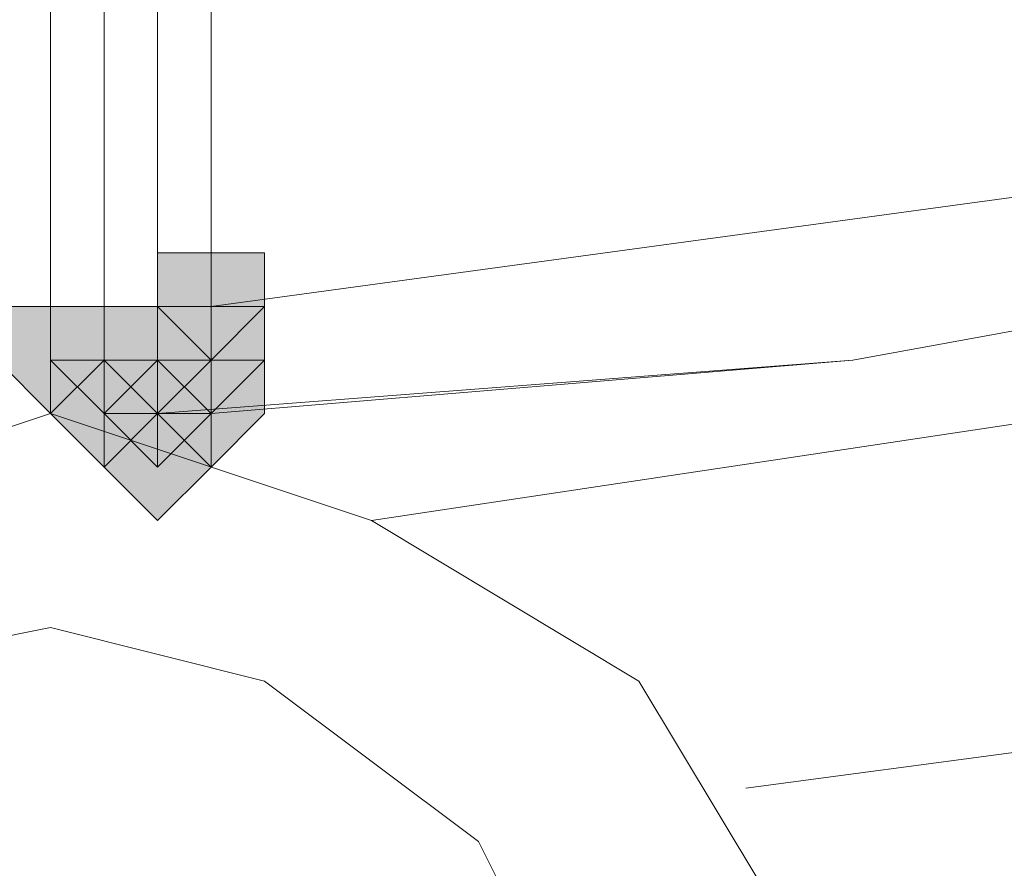
# Model space of a CAD drawing. Units: inches. Extents: x -280 to -6, y 2 to 200.
# Drawn here: x -209 to -208, y 155 to 156 of the extents above; entities that cross this region are included whole.
import ezdxf

# ---------------------------------------------------------------- set-up
doc = ezdxf.new("R2010")
doc.units = ezdxf.units.IN
doc.header["$LTSCALE"] = 5
doc.header["$MEASUREMENT"] = 0
doc.layers.add('Layer 1', color=7, linetype='Continuous', lineweight=0)

msp = doc.modelspace()

# ---------------------------------------------------------------- hatches: boundary and pattern name
at = {"layer": 'Layer 1'}
h = msp.add_hatch(color=7, dxfattribs=at)
h.dxf.hatch_style = 2
h.paths.add_polyline_path([(-209.0335, 155.75671), (-209.07585, 155.75671), (-209.07585, 155.71437), (-209.0335, 155.67204), (-208.99117, 155.71437), (-208.99117, 155.75671)])
h = msp.add_hatch(color=7, dxfattribs=at)
h.dxf.hatch_style = 2
h.paths.add_polyline_path([(-209.0335, 155.75671), (-209.07585, 155.75671), (-209.07585, 155.71437), (-209.0335, 155.67204), (-208.99117, 155.71437), (-208.99117, 155.75671)])
h = msp.add_hatch(color=7, dxfattribs=at)
h.dxf.hatch_style = 2
h.paths.add_polyline_path([(-209.0335, 155.75671), (-209.07585, 155.75671), (-209.07585, 155.71437), (-209.0335, 155.67204), (-208.99117, 155.71437), (-208.99117, 155.75671)])
h = msp.add_hatch(color=7, dxfattribs=at)
h.dxf.hatch_style = 2
h.paths.add_polyline_path([(-209.0335, 155.75671), (-209.07585, 155.75671), (-209.07585, 155.71437), (-209.0335, 155.67204), (-208.99117, 155.71437), (-208.99117, 155.75671)])
h = msp.add_hatch(color=7, dxfattribs=at)
h.dxf.hatch_style = 2
h.paths.add_polyline_path([(-209.0335, 155.75671), (-209.07585, 155.75671), (-209.07585, 155.71437), (-209.0335, 155.67204), (-208.99117, 155.71437), (-208.99117, 155.75671)])
h = msp.add_hatch(color=7, dxfattribs=at)
h.dxf.hatch_style = 2
h.paths.add_polyline_path([(-209.16051, 155.71437), (-209.20285, 155.71437), (-209.20285, 155.67204), (-209.16051, 155.62971), (-209.11818, 155.67204), (-209.11818, 155.71437)])
h = msp.add_hatch(color=7, dxfattribs=at)
h.dxf.hatch_style = 2
h.paths.add_polyline_path([(-209.11818, 155.71437), (-209.16051, 155.71437), (-209.16051, 155.67204), (-209.11818, 155.62971), (-209.07585, 155.67204), (-209.07585, 155.71437)])
h = msp.add_hatch(color=7, dxfattribs=at)
h.dxf.hatch_style = 2
h.paths.add_polyline_path([(-209.11818, 155.71437), (-209.16051, 155.71437), (-209.16051, 155.67204), (-209.11818, 155.62971), (-209.07585, 155.67204), (-209.07585, 155.71437)])
h = msp.add_hatch(color=7, dxfattribs=at)
h.dxf.hatch_style = 2
h.paths.add_polyline_path([(-209.11818, 155.71437), (-209.16051, 155.71437), (-209.16051, 155.67204), (-209.11818, 155.62971), (-209.07585, 155.67204), (-209.07585, 155.71437)])
h = msp.add_hatch(color=7, dxfattribs=at)
h.dxf.hatch_style = 2
h.paths.add_polyline_path([(-209.11818, 155.71437), (-209.16051, 155.71437), (-209.16051, 155.67204), (-209.11818, 155.62971), (-209.07585, 155.67204), (-209.07585, 155.71437)])
h = msp.add_hatch(color=7, dxfattribs=at)
h.dxf.hatch_style = 2
h.paths.add_polyline_path([(-209.11818, 155.71437), (-209.16051, 155.71437), (-209.16051, 155.67204), (-209.11818, 155.62971), (-209.07585, 155.67204), (-209.07585, 155.71437)])
h = msp.add_hatch(color=7, dxfattribs=at)
h.dxf.hatch_style = 2
h.paths.add_polyline_path([(-209.11818, 155.71437), (-209.16051, 155.71437), (-209.16051, 155.67204), (-209.11818, 155.62971), (-209.07585, 155.67204), (-209.07585, 155.71437)])
h = msp.add_hatch(color=7, dxfattribs=at)
h.dxf.hatch_style = 2
h.paths.add_polyline_path([(-209.11818, 155.71437), (-209.16051, 155.71437), (-209.16051, 155.67204), (-209.11818, 155.62971), (-209.07585, 155.67204), (-209.07585, 155.71437)])
h = msp.add_hatch(color=7, dxfattribs=at)
h.dxf.hatch_style = 2
h.paths.add_polyline_path([(-209.11818, 155.71437), (-209.16051, 155.71437), (-209.16051, 155.67204), (-209.11818, 155.62971), (-209.07585, 155.67204), (-209.07585, 155.71437)])
h = msp.add_hatch(color=7, dxfattribs=at)
h.dxf.hatch_style = 2
h.paths.add_polyline_path([(-209.11818, 155.71437), (-209.16051, 155.71437), (-209.16051, 155.67204), (-209.11818, 155.62971), (-209.07585, 155.67204), (-209.07585, 155.71437)])
h = msp.add_hatch(color=7, dxfattribs=at)
h.dxf.hatch_style = 2
h.paths.add_polyline_path([(-209.07585, 155.71437), (-209.11818, 155.71437), (-209.11818, 155.67204), (-209.07585, 155.62971), (-209.0335, 155.67204), (-209.0335, 155.71437)])
h = msp.add_hatch(color=7, dxfattribs=at)
h.dxf.hatch_style = 2
h.paths.add_polyline_path([(-209.07585, 155.71437), (-209.11818, 155.71437), (-209.11818, 155.67204), (-209.07585, 155.62971), (-209.0335, 155.67204), (-209.0335, 155.71437)])
h = msp.add_hatch(color=7, dxfattribs=at)
h.dxf.hatch_style = 2
h.paths.add_polyline_path([(-209.07585, 155.71437), (-209.11818, 155.71437), (-209.11818, 155.67204), (-209.07585, 155.62971), (-209.0335, 155.67204), (-209.0335, 155.71437)])
h = msp.add_hatch(color=7, dxfattribs=at)
h.dxf.hatch_style = 2
h.paths.add_polyline_path([(-209.07585, 155.71437), (-209.11818, 155.71437), (-209.11818, 155.67204), (-209.07585, 155.62971), (-209.0335, 155.67204), (-209.0335, 155.71437)])
h = msp.add_hatch(color=7, dxfattribs=at)
h.dxf.hatch_style = 2
h.paths.add_polyline_path([(-209.07585, 155.71437), (-209.11818, 155.71437), (-209.11818, 155.67204), (-209.07585, 155.62971), (-209.0335, 155.67204), (-209.0335, 155.71437)])
h = msp.add_hatch(color=7, dxfattribs=at)
h.dxf.hatch_style = 2
h.paths.add_polyline_path([(-209.07585, 155.71437), (-209.11818, 155.71437), (-209.11818, 155.67204), (-209.07585, 155.62971), (-209.0335, 155.67204), (-209.0335, 155.71437)])
h = msp.add_hatch(color=7, dxfattribs=at)
h.dxf.hatch_style = 2
h.paths.add_polyline_path([(-209.07585, 155.71437), (-209.11818, 155.71437), (-209.11818, 155.67204), (-209.07585, 155.62971), (-209.0335, 155.67204), (-209.0335, 155.71437)])
h = msp.add_hatch(color=7, dxfattribs=at)
h.dxf.hatch_style = 2
h.paths.add_polyline_path([(-209.0335, 155.71437), (-209.07585, 155.71437), (-209.07585, 155.67204), (-209.0335, 155.62971), (-208.99117, 155.67204), (-208.99117, 155.71437)])
h = msp.add_hatch(color=7, dxfattribs=at)
h.dxf.hatch_style = 2
h.paths.add_polyline_path([(-209.0335, 155.71437), (-209.07585, 155.71437), (-209.07585, 155.67204), (-209.0335, 155.62971), (-208.99117, 155.67204), (-208.99117, 155.71437)])
h = msp.add_hatch(color=7, dxfattribs=at)
h.dxf.hatch_style = 2
h.paths.add_polyline_path([(-209.0335, 155.71437), (-209.07585, 155.71437), (-209.07585, 155.67204), (-209.0335, 155.62971), (-208.99117, 155.67204), (-208.99117, 155.71437)])
h = msp.add_hatch(color=7, dxfattribs=at)
h.dxf.hatch_style = 2
h.paths.add_polyline_path([(-209.11818, 155.67204), (-209.16051, 155.67204), (-209.16051, 155.62971), (-209.11818, 155.58738), (-209.07585, 155.62971), (-209.07585, 155.67204)])
h = msp.add_hatch(color=7, dxfattribs=at)
h.dxf.hatch_style = 2
h.paths.add_polyline_path([(-209.11818, 155.67204), (-209.16051, 155.67204), (-209.16051, 155.62971), (-209.11818, 155.58738), (-209.07585, 155.62971), (-209.07585, 155.67204)])
h = msp.add_hatch(color=7, dxfattribs=at)
h.dxf.hatch_style = 2
h.paths.add_polyline_path([(-209.11818, 155.67204), (-209.16051, 155.67204), (-209.16051, 155.62971), (-209.11818, 155.58738), (-209.07585, 155.62971), (-209.07585, 155.67204)])
h = msp.add_hatch(color=7, dxfattribs=at)
h.dxf.hatch_style = 2
h.paths.add_polyline_path([(-209.11818, 155.67204), (-209.16051, 155.67204), (-209.16051, 155.62971), (-209.11818, 155.58738), (-209.07585, 155.62971), (-209.07585, 155.67204)])
h = msp.add_hatch(color=7, dxfattribs=at)
h.dxf.hatch_style = 2
h.paths.add_polyline_path([(-209.11818, 155.67204), (-209.16051, 155.67204), (-209.16051, 155.62971), (-209.11818, 155.58738), (-209.07585, 155.62971), (-209.07585, 155.67204)])
h = msp.add_hatch(color=7, dxfattribs=at)
h.dxf.hatch_style = 2
h.paths.add_polyline_path([(-209.07585, 155.67204), (-209.11818, 155.67204), (-209.11818, 155.62971), (-209.07585, 155.58738), (-209.0335, 155.62971), (-209.0335, 155.67204)])
h = msp.add_hatch(color=7, dxfattribs=at)
h.dxf.hatch_style = 2
h.paths.add_polyline_path([(-209.07585, 155.67204), (-209.11818, 155.67204), (-209.11818, 155.62971), (-209.07585, 155.58738), (-209.0335, 155.62971), (-209.0335, 155.67204)])
h = msp.add_hatch(color=7, dxfattribs=at)
h.dxf.hatch_style = 2
h.paths.add_polyline_path([(-209.07585, 155.67204), (-209.11818, 155.67204), (-209.11818, 155.62971), (-209.07585, 155.58738), (-209.0335, 155.62971), (-209.0335, 155.67204)])
h = msp.add_hatch(color=7, dxfattribs=at)
h.dxf.hatch_style = 2
h.paths.add_polyline_path([(-209.07585, 155.67204), (-209.11818, 155.67204), (-209.11818, 155.62971), (-209.07585, 155.58738), (-209.0335, 155.62971), (-209.0335, 155.67204)])
h = msp.add_hatch(color=7, dxfattribs=at)
h.dxf.hatch_style = 2
h.paths.add_polyline_path([(-209.07585, 155.67204), (-209.11818, 155.67204), (-209.11818, 155.62971), (-209.07585, 155.58738), (-209.0335, 155.62971), (-209.0335, 155.67204)])
h = msp.add_hatch(color=7, dxfattribs=at)
h.dxf.hatch_style = 2
h.paths.add_polyline_path([(-209.07585, 155.67204), (-209.11818, 155.67204), (-209.11818, 155.62971), (-209.07585, 155.58738), (-209.0335, 155.62971), (-209.0335, 155.67204)])
h = msp.add_hatch(color=7, dxfattribs=at)
h.dxf.hatch_style = 2
h.paths.add_polyline_path([(-209.07585, 155.67204), (-209.11818, 155.67204), (-209.11818, 155.62971), (-209.07585, 155.58738), (-209.0335, 155.62971), (-209.0335, 155.67204)])
h = msp.add_hatch(color=7, dxfattribs=at)
h.dxf.hatch_style = 2
h.paths.add_polyline_path([(-209.07585, 155.67204), (-209.11818, 155.67204), (-209.11818, 155.62971), (-209.07585, 155.58738), (-209.0335, 155.62971), (-209.0335, 155.67204)])
h = msp.add_hatch(color=7, dxfattribs=at)
h.dxf.hatch_style = 2
h.paths.add_polyline_path([(-209.0335, 155.67204), (-209.07585, 155.67204), (-209.07585, 155.62971), (-209.0335, 155.58738), (-208.99117, 155.62971), (-208.99117, 155.67204)])
h = msp.add_hatch(color=7, dxfattribs=at)
h.dxf.hatch_style = 2
h.paths.add_polyline_path([(-209.0335, 155.67204), (-209.07585, 155.67204), (-209.07585, 155.62971), (-209.0335, 155.58738), (-208.99117, 155.62971), (-208.99117, 155.67204)])
h = msp.add_hatch(color=7, dxfattribs=at)
h.dxf.hatch_style = 2
h.paths.add_polyline_path([(-209.0335, 155.67204), (-209.07585, 155.67204), (-209.07585, 155.62971), (-209.0335, 155.58738), (-208.99117, 155.62971), (-208.99117, 155.67204)])
h = msp.add_hatch(color=7, dxfattribs=at)
h.dxf.hatch_style = 2
h.paths.add_polyline_path([(-209.0335, 155.67204), (-209.07585, 155.67204), (-209.07585, 155.62971), (-209.0335, 155.58738), (-208.99117, 155.62971), (-208.99117, 155.67204)])
h = msp.add_hatch(color=7, dxfattribs=at)
h.dxf.hatch_style = 2
h.paths.add_polyline_path([(-209.0335, 155.67204), (-209.07585, 155.67204), (-209.07585, 155.62971), (-209.0335, 155.58738), (-208.99117, 155.62971), (-208.99117, 155.67204)])
h = msp.add_hatch(color=7, dxfattribs=at)
h.dxf.hatch_style = 2
h.paths.add_polyline_path([(-209.0335, 155.67204), (-209.07585, 155.67204), (-209.07585, 155.62971), (-209.0335, 155.58738), (-208.99117, 155.62971), (-208.99117, 155.67204)])
h = msp.add_hatch(color=7, dxfattribs=at)
h.dxf.hatch_style = 2
h.paths.add_polyline_path([(-209.07585, 155.62971), (-209.11818, 155.62971), (-209.11818, 155.58738), (-209.07585, 155.54505), (-209.0335, 155.58738), (-209.0335, 155.62971)])
h = msp.add_hatch(color=7, dxfattribs=at)
h.dxf.hatch_style = 2
h.paths.add_polyline_path([(-209.07585, 155.62971), (-209.11818, 155.62971), (-209.11818, 155.58738), (-209.07585, 155.54505), (-209.0335, 155.58738), (-209.0335, 155.62971)])

# ---------------------------------------------------------------- linework, layer by layer
at = {"layer": 'Layer 1', "color": 7, "lineweight": 13}
for p, q in [((-209.16051, 155.67204), (-209.16051, 156.47637)), ((-209.11818, 156.47637), (-209.11818, 155.67204)), ((-209.07585, 155.67204), (-209.07585, 156.47637)), ((-209.0335, 156.43404), (-209.0335, 155.71437)), ((-209.0335, 155.71437), (-208.10218, 155.84138)), ((-209.0335, 155.71437), (-209.0335, 155.67204)), ((-209.16051, 155.67204), (-209.11818, 155.62971)), ((-209.16051, 155.67204), (-209.11818, 155.67204)), ((-209.11818, 155.67204), (-209.07585, 155.62971)), ((-209.07585, 155.67204), (-209.11818, 155.67204)), ((-209.07585, 155.67204), (-209.0335, 155.62971)), ((-209.0335, 155.67204), (-209.0335, 155.62971)), ((-208.9065, 155.54505), (-208.05985, 155.67204)), ((-209.11818, 155.62971), (-209.11818, 155.58738)), ((-209.07585, 155.58738), (-209.07585, 155.62971)), ((-209.0335, 155.62971), (-209.07585, 155.62971)), ((-208.61018, 155.33338), (-207.97516, 155.41804))]:
    msp.add_line(p, q, dxfattribs=at)
for points in [[(-209.07585, 155.62971), (-208.52552, 155.67204), (-208.05985, 155.75671)], [(-209.0335, 155.62971), (-208.52552, 155.67204), (-208.05985, 155.75671)], [(-209.0335, 155.71437), (-209.07585, 155.71437), (-209.07585, 155.67204)], [(-209.11818, 155.67204), (-209.07585, 155.62971), (-209.07585, 155.58738)], [(-209.16051, 155.62971), (-209.4145, 155.54505), (-209.66851, 155.41804), (-209.79551, 155.20637), (-209.83784, 154.95237), (-209.79551, 154.69838), (-209.66851, 154.48671), (-209.4145, 154.31737), (-209.16051, 154.27504), (-208.9065, 154.31737), (-208.69484, 154.48671), (-208.56785, 154.69838), (-208.52552, 154.95237), (-208.56785, 155.20637), (-208.69484, 155.41804), (-208.9065, 155.54505), (-209.16051, 155.62971)], [(-209.16051, 155.46037), (-209.37217, 155.41804), (-209.5415, 155.29104), (-209.62618, 155.12171), (-209.66851, 154.95237), (-209.62618, 154.74071), (-209.5415, 154.61371), (-209.37217, 154.48671), (-209.16051, 154.44438), (-208.99117, 154.48671), (-208.82184, 154.61371), (-208.73718, 154.74071), (-208.69484, 154.95237), (-208.73718, 155.12171), (-208.82184, 155.29104), (-208.99117, 155.41804), (-209.16051, 155.46037)]]:
    msp.add_lwpolyline(points, dxfattribs=at)
at = {"layer": 'Layer 1'}
for points in [[(-209.0335, 155.75671), (-209.07585, 155.75671), (-209.07585, 155.71437), (-209.0335, 155.67204), (-208.99117, 155.71437), (-208.99117, 155.75671)], [(-209.0335, 155.75671), (-209.07585, 155.75671), (-209.07585, 155.71437), (-209.0335, 155.67204), (-208.99117, 155.71437), (-208.99117, 155.75671)], [(-209.0335, 155.75671), (-209.07585, 155.75671), (-209.07585, 155.71437), (-209.0335, 155.67204), (-208.99117, 155.71437), (-208.99117, 155.75671)], [(-209.0335, 155.75671), (-209.07585, 155.75671), (-209.07585, 155.71437), (-209.0335, 155.67204), (-208.99117, 155.71437), (-208.99117, 155.75671)], [(-209.0335, 155.75671), (-209.07585, 155.75671), (-209.07585, 155.71437), (-209.0335, 155.67204), (-208.99117, 155.71437), (-208.99117, 155.75671)], [(-209.16051, 155.71437), (-209.20285, 155.71437), (-209.20285, 155.67204), (-209.16051, 155.62971), (-209.11818, 155.67204), (-209.11818, 155.71437)], [(-209.11818, 155.71437), (-209.16051, 155.71437), (-209.16051, 155.67204), (-209.11818, 155.62971), (-209.07585, 155.67204), (-209.07585, 155.71437)], [(-209.11818, 155.71437), (-209.16051, 155.71437), (-209.16051, 155.67204), (-209.11818, 155.62971), (-209.07585, 155.67204), (-209.07585, 155.71437)], [(-209.11818, 155.71437), (-209.16051, 155.71437), (-209.16051, 155.67204), (-209.11818, 155.62971), (-209.07585, 155.67204), (-209.07585, 155.71437)], [(-209.11818, 155.71437), (-209.16051, 155.71437), (-209.16051, 155.67204), (-209.11818, 155.62971), (-209.07585, 155.67204), (-209.07585, 155.71437)], [(-209.11818, 155.71437), (-209.16051, 155.71437), (-209.16051, 155.67204), (-209.11818, 155.62971), (-209.07585, 155.67204), (-209.07585, 155.71437)], [(-209.11818, 155.71437), (-209.16051, 155.71437), (-209.16051, 155.67204), (-209.11818, 155.62971), (-209.07585, 155.67204), (-209.07585, 155.71437)], [(-209.11818, 155.71437), (-209.16051, 155.71437), (-209.16051, 155.67204), (-209.11818, 155.62971), (-209.07585, 155.67204), (-209.07585, 155.71437)], [(-209.11818, 155.71437), (-209.16051, 155.71437), (-209.16051, 155.67204), (-209.11818, 155.62971), (-209.07585, 155.67204), (-209.07585, 155.71437)], [(-209.11818, 155.71437), (-209.16051, 155.71437), (-209.16051, 155.67204), (-209.11818, 155.62971), (-209.07585, 155.67204), (-209.07585, 155.71437)], [(-209.07585, 155.71437), (-209.11818, 155.71437), (-209.11818, 155.67204), (-209.07585, 155.62971), (-209.0335, 155.67204), (-209.0335, 155.71437)], [(-209.07585, 155.71437), (-209.11818, 155.71437), (-209.11818, 155.67204), (-209.07585, 155.62971), (-209.0335, 155.67204), (-209.0335, 155.71437)], [(-209.07585, 155.71437), (-209.11818, 155.71437), (-209.11818, 155.67204), (-209.07585, 155.62971), (-209.0335, 155.67204), (-209.0335, 155.71437)], [(-209.07585, 155.71437), (-209.11818, 155.71437), (-209.11818, 155.67204), (-209.07585, 155.62971), (-209.0335, 155.67204), (-209.0335, 155.71437)], [(-209.07585, 155.71437), (-209.11818, 155.71437), (-209.11818, 155.67204), (-209.07585, 155.62971), (-209.0335, 155.67204), (-209.0335, 155.71437)], [(-209.07585, 155.71437), (-209.11818, 155.71437), (-209.11818, 155.67204), (-209.07585, 155.62971), (-209.0335, 155.67204), (-209.0335, 155.71437)], [(-209.07585, 155.71437), (-209.11818, 155.71437), (-209.11818, 155.67204), (-209.07585, 155.62971), (-209.0335, 155.67204), (-209.0335, 155.71437)], [(-209.0335, 155.71437), (-209.07585, 155.71437), (-209.07585, 155.67204), (-209.0335, 155.62971), (-208.99117, 155.67204), (-208.99117, 155.71437)], [(-209.0335, 155.71437), (-209.07585, 155.71437), (-209.07585, 155.67204), (-209.0335, 155.62971), (-208.99117, 155.67204), (-208.99117, 155.71437)], [(-209.0335, 155.71437), (-209.07585, 155.71437), (-209.07585, 155.67204), (-209.0335, 155.62971), (-208.99117, 155.67204), (-208.99117, 155.71437)], [(-209.11818, 155.67204), (-209.16051, 155.67204), (-209.16051, 155.62971), (-209.11818, 155.58738), (-209.07585, 155.62971), (-209.07585, 155.67204)], [(-209.11818, 155.67204), (-209.16051, 155.67204), (-209.16051, 155.62971), (-209.11818, 155.58738), (-209.07585, 155.62971), (-209.07585, 155.67204)], [(-209.11818, 155.67204), (-209.16051, 155.67204), (-209.16051, 155.62971), (-209.11818, 155.58738), (-209.07585, 155.62971), (-209.07585, 155.67204)], [(-209.11818, 155.67204), (-209.16051, 155.67204), (-209.16051, 155.62971), (-209.11818, 155.58738), (-209.07585, 155.62971), (-209.07585, 155.67204)], [(-209.11818, 155.67204), (-209.16051, 155.67204), (-209.16051, 155.62971), (-209.11818, 155.58738), (-209.07585, 155.62971), (-209.07585, 155.67204)], [(-209.07585, 155.67204), (-209.11818, 155.67204), (-209.11818, 155.62971), (-209.07585, 155.58738), (-209.0335, 155.62971), (-209.0335, 155.67204)], [(-209.07585, 155.67204), (-209.11818, 155.67204), (-209.11818, 155.62971), (-209.07585, 155.58738), (-209.0335, 155.62971), (-209.0335, 155.67204)], [(-209.07585, 155.67204), (-209.11818, 155.67204), (-209.11818, 155.62971), (-209.07585, 155.58738), (-209.0335, 155.62971), (-209.0335, 155.67204)], [(-209.07585, 155.67204), (-209.11818, 155.67204), (-209.11818, 155.62971), (-209.07585, 155.58738), (-209.0335, 155.62971), (-209.0335, 155.67204)], [(-209.07585, 155.67204), (-209.11818, 155.67204), (-209.11818, 155.62971), (-209.07585, 155.58738), (-209.0335, 155.62971), (-209.0335, 155.67204)], [(-209.07585, 155.67204), (-209.11818, 155.67204), (-209.11818, 155.62971), (-209.07585, 155.58738), (-209.0335, 155.62971), (-209.0335, 155.67204)], [(-209.07585, 155.67204), (-209.11818, 155.67204), (-209.11818, 155.62971), (-209.07585, 155.58738), (-209.0335, 155.62971), (-209.0335, 155.67204)], [(-209.07585, 155.67204), (-209.11818, 155.67204), (-209.11818, 155.62971), (-209.07585, 155.58738), (-209.0335, 155.62971), (-209.0335, 155.67204)], [(-209.0335, 155.67204), (-209.07585, 155.67204), (-209.07585, 155.62971), (-209.0335, 155.58738), (-208.99117, 155.62971), (-208.99117, 155.67204)], [(-209.0335, 155.67204), (-209.07585, 155.67204), (-209.07585, 155.62971), (-209.0335, 155.58738), (-208.99117, 155.62971), (-208.99117, 155.67204)], [(-209.0335, 155.67204), (-209.07585, 155.67204), (-209.07585, 155.62971), (-209.0335, 155.58738), (-208.99117, 155.62971), (-208.99117, 155.67204)], [(-209.0335, 155.67204), (-209.07585, 155.67204), (-209.07585, 155.62971), (-209.0335, 155.58738), (-208.99117, 155.62971), (-208.99117, 155.67204)], [(-209.0335, 155.67204), (-209.07585, 155.67204), (-209.07585, 155.62971), (-209.0335, 155.58738), (-208.99117, 155.62971), (-208.99117, 155.67204)], [(-209.0335, 155.67204), (-209.07585, 155.67204), (-209.07585, 155.62971), (-209.0335, 155.58738), (-208.99117, 155.62971), (-208.99117, 155.67204)], [(-209.07585, 155.62971), (-209.11818, 155.62971), (-209.11818, 155.58738), (-209.07585, 155.54505), (-209.0335, 155.58738), (-209.0335, 155.62971)], [(-209.07585, 155.62971), (-209.11818, 155.62971), (-209.11818, 155.58738), (-209.07585, 155.54505), (-209.0335, 155.58738), (-209.0335, 155.62971)]]:
    msp.add_lwpolyline(points, close=True, dxfattribs=at)
at = {"layer": 'Layer 1', "color": 7, "lineweight": 0}
for points in [[(-209.0335, 155.75671), (-209.07585, 155.75671), (-209.07585, 155.71437), (-209.0335, 155.67204), (-208.99117, 155.71437), (-208.99117, 155.75671)], [(-209.0335, 155.75671), (-209.07585, 155.75671), (-209.07585, 155.71437), (-209.0335, 155.67204), (-208.99117, 155.71437), (-208.99117, 155.75671)], [(-209.0335, 155.75671), (-209.07585, 155.75671), (-209.07585, 155.71437), (-209.0335, 155.67204), (-208.99117, 155.71437), (-208.99117, 155.75671)], [(-209.0335, 155.75671), (-209.07585, 155.75671), (-209.07585, 155.71437), (-209.0335, 155.67204), (-208.99117, 155.71437), (-208.99117, 155.75671)], [(-209.0335, 155.75671), (-209.07585, 155.75671), (-209.07585, 155.71437), (-209.0335, 155.67204), (-208.99117, 155.71437), (-208.99117, 155.75671)], [(-209.16051, 155.71437), (-209.20285, 155.71437), (-209.20285, 155.67204), (-209.16051, 155.62971), (-209.11818, 155.67204), (-209.11818, 155.71437)], [(-209.11818, 155.71437), (-209.16051, 155.71437), (-209.16051, 155.67204), (-209.11818, 155.62971), (-209.07585, 155.67204), (-209.07585, 155.71437)], [(-209.11818, 155.71437), (-209.16051, 155.71437), (-209.16051, 155.67204), (-209.11818, 155.62971), (-209.07585, 155.67204), (-209.07585, 155.71437)], [(-209.11818, 155.71437), (-209.16051, 155.71437), (-209.16051, 155.67204), (-209.11818, 155.62971), (-209.07585, 155.67204), (-209.07585, 155.71437)], [(-209.11818, 155.71437), (-209.16051, 155.71437), (-209.16051, 155.67204), (-209.11818, 155.62971), (-209.07585, 155.67204), (-209.07585, 155.71437)], [(-209.11818, 155.71437), (-209.16051, 155.71437), (-209.16051, 155.67204), (-209.11818, 155.62971), (-209.07585, 155.67204), (-209.07585, 155.71437)], [(-209.11818, 155.71437), (-209.16051, 155.71437), (-209.16051, 155.67204), (-209.11818, 155.62971), (-209.07585, 155.67204), (-209.07585, 155.71437)], [(-209.11818, 155.71437), (-209.16051, 155.71437), (-209.16051, 155.67204), (-209.11818, 155.62971), (-209.07585, 155.67204), (-209.07585, 155.71437)], [(-209.11818, 155.71437), (-209.16051, 155.71437), (-209.16051, 155.67204), (-209.11818, 155.62971), (-209.07585, 155.67204), (-209.07585, 155.71437)], [(-209.11818, 155.71437), (-209.16051, 155.71437), (-209.16051, 155.67204), (-209.11818, 155.62971), (-209.07585, 155.67204), (-209.07585, 155.71437)], [(-209.07585, 155.71437), (-209.11818, 155.71437), (-209.11818, 155.67204), (-209.07585, 155.62971), (-209.0335, 155.67204), (-209.0335, 155.71437)], [(-209.07585, 155.71437), (-209.11818, 155.71437), (-209.11818, 155.67204), (-209.07585, 155.62971), (-209.0335, 155.67204), (-209.0335, 155.71437)], [(-209.07585, 155.71437), (-209.11818, 155.71437), (-209.11818, 155.67204), (-209.07585, 155.62971), (-209.0335, 155.67204), (-209.0335, 155.71437)], [(-209.07585, 155.71437), (-209.11818, 155.71437), (-209.11818, 155.67204), (-209.07585, 155.62971), (-209.0335, 155.67204), (-209.0335, 155.71437)], [(-209.07585, 155.71437), (-209.11818, 155.71437), (-209.11818, 155.67204), (-209.07585, 155.62971), (-209.0335, 155.67204), (-209.0335, 155.71437)], [(-209.07585, 155.71437), (-209.11818, 155.71437), (-209.11818, 155.67204), (-209.07585, 155.62971), (-209.0335, 155.67204), (-209.0335, 155.71437)], [(-209.07585, 155.71437), (-209.11818, 155.71437), (-209.11818, 155.67204), (-209.07585, 155.62971), (-209.0335, 155.67204), (-209.0335, 155.71437)], [(-209.0335, 155.71437), (-209.07585, 155.71437), (-209.07585, 155.67204), (-209.0335, 155.62971), (-208.99117, 155.67204), (-208.99117, 155.71437)], [(-209.0335, 155.71437), (-209.07585, 155.71437), (-209.07585, 155.67204), (-209.0335, 155.62971), (-208.99117, 155.67204), (-208.99117, 155.71437)], [(-209.0335, 155.71437), (-209.07585, 155.71437), (-209.07585, 155.67204), (-209.0335, 155.62971), (-208.99117, 155.67204), (-208.99117, 155.71437)], [(-209.11818, 155.67204), (-209.16051, 155.67204), (-209.16051, 155.62971), (-209.11818, 155.58738), (-209.07585, 155.62971), (-209.07585, 155.67204)], [(-209.11818, 155.67204), (-209.16051, 155.67204), (-209.16051, 155.62971), (-209.11818, 155.58738), (-209.07585, 155.62971), (-209.07585, 155.67204)], [(-209.11818, 155.67204), (-209.16051, 155.67204), (-209.16051, 155.62971), (-209.11818, 155.58738), (-209.07585, 155.62971), (-209.07585, 155.67204)], [(-209.11818, 155.67204), (-209.16051, 155.67204), (-209.16051, 155.62971), (-209.11818, 155.58738), (-209.07585, 155.62971), (-209.07585, 155.67204)], [(-209.11818, 155.67204), (-209.16051, 155.67204), (-209.16051, 155.62971), (-209.11818, 155.58738), (-209.07585, 155.62971), (-209.07585, 155.67204)], [(-209.07585, 155.67204), (-209.11818, 155.67204), (-209.11818, 155.62971), (-209.07585, 155.58738), (-209.0335, 155.62971), (-209.0335, 155.67204)], [(-209.07585, 155.67204), (-209.11818, 155.67204), (-209.11818, 155.62971), (-209.07585, 155.58738), (-209.0335, 155.62971), (-209.0335, 155.67204)], [(-209.07585, 155.67204), (-209.11818, 155.67204), (-209.11818, 155.62971), (-209.07585, 155.58738), (-209.0335, 155.62971), (-209.0335, 155.67204)], [(-209.07585, 155.67204), (-209.11818, 155.67204), (-209.11818, 155.62971), (-209.07585, 155.58738), (-209.0335, 155.62971), (-209.0335, 155.67204)], [(-209.07585, 155.67204), (-209.11818, 155.67204), (-209.11818, 155.62971), (-209.07585, 155.58738), (-209.0335, 155.62971), (-209.0335, 155.67204)], [(-209.07585, 155.67204), (-209.11818, 155.67204), (-209.11818, 155.62971), (-209.07585, 155.58738), (-209.0335, 155.62971), (-209.0335, 155.67204)], [(-209.07585, 155.67204), (-209.11818, 155.67204), (-209.11818, 155.62971), (-209.07585, 155.58738), (-209.0335, 155.62971), (-209.0335, 155.67204)], [(-209.07585, 155.67204), (-209.11818, 155.67204), (-209.11818, 155.62971), (-209.07585, 155.58738), (-209.0335, 155.62971), (-209.0335, 155.67204)], [(-209.0335, 155.67204), (-209.07585, 155.67204), (-209.07585, 155.62971), (-209.0335, 155.58738), (-208.99117, 155.62971), (-208.99117, 155.67204)], [(-209.0335, 155.67204), (-209.07585, 155.67204), (-209.07585, 155.62971), (-209.0335, 155.58738), (-208.99117, 155.62971), (-208.99117, 155.67204)], [(-209.0335, 155.67204), (-209.07585, 155.67204), (-209.07585, 155.62971), (-209.0335, 155.58738), (-208.99117, 155.62971), (-208.99117, 155.67204)], [(-209.0335, 155.67204), (-209.07585, 155.67204), (-209.07585, 155.62971), (-209.0335, 155.58738), (-208.99117, 155.62971), (-208.99117, 155.67204)], [(-209.0335, 155.67204), (-209.07585, 155.67204), (-209.07585, 155.62971), (-209.0335, 155.58738), (-208.99117, 155.62971), (-208.99117, 155.67204)], [(-209.0335, 155.67204), (-209.07585, 155.67204), (-209.07585, 155.62971), (-209.0335, 155.58738), (-208.99117, 155.62971), (-208.99117, 155.67204)], [(-209.07585, 155.62971), (-209.11818, 155.62971), (-209.11818, 155.58738), (-209.07585, 155.54505), (-209.0335, 155.58738), (-209.0335, 155.62971)], [(-209.07585, 155.62971), (-209.11818, 155.62971), (-209.11818, 155.58738), (-209.07585, 155.54505), (-209.0335, 155.58738), (-209.0335, 155.62971)]]:
    msp.add_lwpolyline(points, close=True, dxfattribs=at)

doc.saveas('drawing.dxf')
